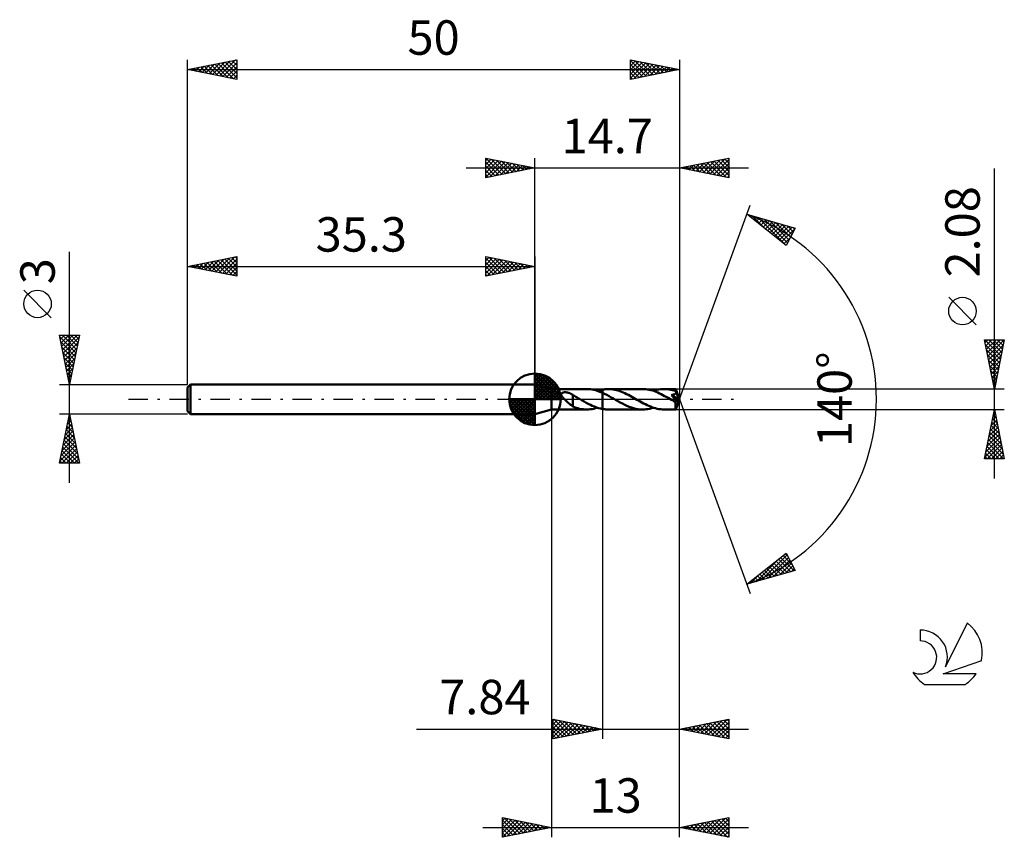
# Model space of a CAD drawing. Units: millimetres. Extents: x -17 to 83, y -44 to 39.
import ezdxf
from ezdxf.enums import TextEntityAlignment as Align

# ---------------------------------------------------------------- set-up
doc = ezdxf.new("R2010")
doc.units = ezdxf.units.MM
doc.header["$LTSCALE"] = 4.9
doc.linetypes.add('LONGDASH_DASH', pattern=[0.85, 0.4, -0.2, 0.05, -0.2])
for name, color, linetype in [('1', 4, 'CONTINUOUS'), ('2', 7, 'CONTINUOUS'), ('4', 2, 'LONGDASH_DASH'), ('CUT', 1, 'CONTINUOUS'), ('NOCUT', 7, 'CONTINUOUS'), ('SK1', 4, 'CONTINUOUS'), ('SK2', 7, 'CONTINUOUS'), ('SK4', 2, 'LONGDASH_DASH'), ('SK6', 5, 'CONTINUOUS')]:
    doc.layers.add(name, color=color, linetype=linetype)
doc.styles.get("Standard").update_dxf_attribs({"font": 'Monospac821 BT'})

msp = doc.modelspace()

# ---------------------------------------------------------------- linework, layer by layer
at = {"layer": '1', "color": 4, "linetype": 'CONTINUOUS', "lineweight": 50}
for p, q in [((37, 1.04), (35.3, 1.5)), ((35.3, -1.5), (35.3, 1.5)), ((37, 1.04), (40.55, 1.04)), ((37, -1.04), (37, 1.04)), ((40.43, 1.04), (40.6, 1.04)), ((40.78, 1.03), (40.6, 1.04)), ((40.95, 1.02), (40.78, 1.03)), ((41.12, 0.99), (40.95, 1.02)), ((42.16, 0.99), (42.24, 1)), ((42.24, 1), (42.33, 1.01)), ((42.33, 1.01), (42.41, 1.02)), ((42.41, 1.02), (42.49, 1.03)), ((42.49, 1.03), (42.58, 1.04)), ((42.58, 1.04), (42.66, 1.04)), ((42.66, 1.04), (42.74, 1.04)), ((42.91, 1.04), (42.74, 1.04)), ((46.23, 1.04), (42.74, 1.04)), ((43.09, 1.02), (42.91, 1.04)), ((43.26, 1), (43.09, 1.02)), ((46.41, 1.04), (46.23, 1.04)), ((46.58, 1.02), (46.41, 1.04)), ((46.75, 1), (46.58, 1.02)), ((47.87, 0.99), (48.06, 1.02)), ((48.06, 1.02), (48.24, 1.03)), ((48.24, 1.03), (48.42, 1.04)), ((48.59, 1.04), (48.42, 1.04)), ((49.61, 1.04), (48.42, 1.04)), ((48.77, 1.02), (48.59, 1.04)), ((48.94, 1), (48.77, 1.02)), ((49.61, 1.03), (49.61, 1.04)), ((49.61, 1.04), (49.61, 1.04)), ((50, 0), (49.61, 1.04)), ((49.61, 1.04), (49.61, 1.04)), ((49.61, 1.04), (49.61, 1.04)), ((49.61, 1.04), (49.61, 1.04)), ((49.61, 1.04), (49.61, 1.04)), ((49.61, 1.04), (49.61, 1.04)), ((49.61, 1.04), (49.61, 1.04)), ((49.62, 1.02), (49.61, 1.03)), ((49.62, 1.01), (49.62, 1.02)), ((49.62, 1), (49.62, 1.01)), ((37.97, 0.52), (37.98, 0.55)), ((37.97, 0.49), (37.97, 0.52)), ((37.97, 0.47), (37.97, 0.49)), ((37.98, 0.44), (37.97, 0.47)), ((37.98, 0.55), (37.99, 0.57)), ((37.99, 0.41), (37.98, 0.44)), ((37.99, 0.57), (38, 0.59)), ((38, 0.38), (37.99, 0.41)), ((38, 0.59), (38.02, 0.61)), ((38.01, 0.36), (38, 0.38)), ((38.03, 0.33), (38.01, 0.36)), ((38.02, 0.61), (38.04, 0.63)), ((38.04, 0.31), (38.03, 0.33)), ((38.04, 0.63), (38.07, 0.65)), ((38.06, 0.28), (38.04, 0.31)), ((38.08, 0.25), (38.06, 0.28)), ((38.07, 0.65), (38.09, 0.66)), ((38.1, 0.23), (38.08, 0.25)), ((38.09, 0.66), (38.12, 0.67)), ((38.12, 0.2), (38.1, 0.23)), ((38.12, 0.67), (38.15, 0.68)), ((38.14, 0.17), (38.12, 0.2)), ((38.17, 0.14), (38.14, 0.17)), ((38.15, 0.68), (38.18, 0.69)), ((38.2, 0.11), (38.17, 0.14)), ((38.18, 0.69), (38.21, 0.7)), ((38.22, 0.09), (38.2, 0.11)), ((38.21, 0.7), (38.24, 0.7)), ((38.25, 0.06), (38.22, 0.09)), ((38.24, 0.7), (38.28, 0.71)), ((38.28, 0.03), (38.25, 0.06)), ((38.28, 0.71), (38.31, 0.71)), ((38.31, 0), (38.28, 0.03)), ((38.31, 0.71), (38.35, 0.71)), ((38.38, -0.07), (38.31, 0)), ((38.39, 0.71), (38.35, 0.71)), ((38.43, 0.71), (38.39, 0.71)), ((38.47, 0.71), (38.43, 0.71)), ((38.51, 0.7), (38.47, 0.71)), ((38.55, 0.7), (38.51, 0.7)), ((38.59, 0.69), (38.55, 0.7)), ((38.62, 0.68), (38.59, 0.69)), ((38.66, 0.67), (38.62, 0.68)), ((38.7, 0.66), (38.66, 0.67)), ((38.74, 0.65), (38.7, 0.66)), ((38.77, 0.64), (38.74, 0.65)), ((38.81, 0.63), (38.77, 0.64)), ((38.85, 0.61), (38.81, 0.63)), ((38.88, 0.6), (38.85, 0.61)), ((38.92, 0.58), (38.88, 0.6)), ((38.96, 0.56), (38.92, 0.58)), ((38.99, 0.55), (38.96, 0.56)), ((39.03, 0.53), (38.99, 0.55)), ((39.07, 0.5), (39.03, 0.53)), ((39.1, 0.48), (39.07, 0.5)), ((39.14, 0.46), (39.1, 0.48)), ((39.14, -0.13), (39.14, 0.46)), ((39.25, 0.37), (39.14, 0.43)), ((39.36, 0.31), (39.25, 0.37)), ((39.47, 0.25), (39.36, 0.31)), ((39.58, 0.18), (39.47, 0.25)), ((39.69, 0.12), (39.58, 0.18)), ((39.8, 0.06), (39.69, 0.12)), ((39.81, 0.05), (39.8, 0.06)), ((39.83, 0.04), (39.81, 0.05)), ((39.85, 0.03), (39.83, 0.04)), ((39.87, 0.02), (39.85, 0.03)), ((39.88, 0.01), (39.87, 0.02)), ((39.9, 0), (39.88, 0.01)), ((40.11, -0.12), (39.9, 0)), ((41.29, 0.95), (41.12, 0.99)), ((41.46, 0.91), (41.29, 0.95)), ((41.64, 0.86), (41.46, 0.91)), ((41.81, 0.8), (41.64, 0.86)), ((41.65, 0.86), (41.73, 0.88)), ((41.73, 0.88), (41.82, 0.91)), ((41.99, 0.73), (41.81, 0.8)), ((41.82, 0.91), (41.9, 0.93)), ((41.9, 0.93), (41.99, 0.95)), ((41.99, 0.95), (42.07, 0.97)), ((42.16, 0.66), (41.99, 0.73)), ((42.07, 0.97), (42.16, 0.99)), ((42.16, 0.99), (42.16, 0.99)), ((42.16, 0.99), (42.16, 0.99)), ((42.16, 0.99), (42.16, 0.99)), ((42.16, 0.99), (42.16, 0.99)), ((42.16, 0.94), (42.16, 0.99)), ((42.16, 0.94), (42.16, 0.99)), ((42.16, 0.89), (42.16, 0.94)), ((42.16, 0.9), (42.16, 0.94)), ((42.16, 0.86), (42.16, 0.9)), ((42.16, 0.85), (42.16, 0.89)), ((42.16, 0.82), (42.16, 0.86)), ((42.16, 0.81), (42.16, 0.85)), ((42.16, 0.78), (42.16, 0.82)), ((42.16, 0.77), (42.16, 0.81)), ((42.16, 0.74), (42.16, 0.78)), ((42.16, 0.73), (42.16, 0.77)), ((42.16, 0.71), (42.16, 0.74)), ((42.16, 0.69), (42.16, 0.73)), ((42.16, 0.67), (42.16, 0.71)), ((42.16, 0.66), (42.16, 0.69)), ((42.38, 0.55), (42.16, 0.66)), ((42.16, 0.66), (42.16, 0.66)), ((42.16, 0.66), (42.16, 0.66)), ((42.16, 0.66), (42.16, 0.66)), ((42.16, 0.66), (42.16, 0.66)), ((42.16, -0.99), (42.16, 0.66)), ((42.16, -0.99), (42.16, 0.66)), ((42.61, 0.44), (42.38, 0.55)), ((42.83, 0.32), (42.61, 0.44)), ((43.05, 0.19), (42.83, 0.32)), ((43.28, 0.07), (43.05, 0.19)), ((43.43, 0.97), (43.26, 1)), ((43.5, -0.06), (43.28, 0.07)), ((43.6, 0.93), (43.43, 0.97)), ((43.77, 0.88), (43.6, 0.93)), ((43.94, 0.82), (43.77, 0.88)), ((44.11, 0.76), (43.94, 0.82)), ((44.28, 0.69), (44.11, 0.76)), ((44.45, 0.61), (44.28, 0.69)), ((44.62, 0.53), (44.45, 0.61)), ((44.8, 0.44), (44.62, 0.53)), ((44.97, 0.35), (44.8, 0.44)), ((45.14, 0.26), (44.97, 0.35)), ((45.3, 0.16), (45.14, 0.26)), ((45.47, 0.06), (45.3, 0.16)), ((45.65, -0.04), (45.47, 0.06)), ((46.92, 0.97), (46.75, 1)), ((47.09, 0.93), (46.92, 0.97)), ((47.27, 0.88), (47.09, 0.93)), ((47.44, 0.82), (47.27, 0.88)), ((47.33, 0.86), (47.51, 0.91)), ((47.61, 0.75), (47.44, 0.82)), ((47.51, 0.91), (47.69, 0.96)), ((47.79, 0.68), (47.61, 0.75)), ((47.69, 0.96), (47.87, 0.99)), ((47.96, 0.6), (47.79, 0.68)), ((48.14, 0.52), (47.96, 0.6)), ((48.31, 0.43), (48.14, 0.52)), ((48.48, 0.33), (48.31, 0.43)), ((48.65, 0.24), (48.48, 0.33)), ((48.83, 0.14), (48.65, 0.24)), ((49.01, 0.04), (48.83, 0.14)), ((49.11, 0.97), (48.94, 1)), ((49.18, -0.06), (49.01, 0.04)), ((49.28, 0.93), (49.11, 0.97)), ((49.18, 0.43), (49.22, 0.44)), ((49.23, 0.38), (49.18, 0.43)), ((49.95, -0.04), (49.18, 0.43)), ((49.22, 0.44), (49.25, 0.44)), ((49.28, 0.32), (49.23, 0.38)), ((49.25, 0.44), (49.28, 0.45)), ((49.45, 0.88), (49.28, 0.93)), ((49.28, 0.45), (49.31, 0.45)), ((49.32, 0.27), (49.28, 0.32)), ((49.31, 0.45), (49.33, 0.46)), ((49.36, 0.22), (49.32, 0.27)), ((49.33, 0.46), (49.36, 0.47)), ((49.36, 0.47), (49.39, 0.48)), ((49.39, 0.18), (49.36, 0.22)), ((49.39, 0.48), (49.42, 0.48)), ((49.43, 0.14), (49.39, 0.18)), ((49.42, 0.48), (49.44, 0.49)), ((49.46, 0.1), (49.43, 0.14)), ((49.44, 0.49), (49.47, 0.5)), ((49.62, 0.82), (49.45, 0.88)), ((49.49, 0.06), (49.46, 0.1)), ((49.47, 0.5), (49.49, 0.51)), ((49.49, 0.51), (49.51, 0.52)), ((49.51, 0.03), (49.49, 0.06)), ((49.51, 0.52), (49.53, 0.54)), ((49.54, -0.01), (49.51, 0.03)), ((49.53, 0.54), (49.55, 0.55)), ((49.55, 0.55), (49.57, 0.57)), ((49.57, 0.57), (49.59, 0.58)), ((49.59, 0.58), (49.61, 0.6)), ((49.61, 0.6), (49.62, 0.62)), ((49.61, -1.04), (50, 0)), ((49.62, 0.98), (49.62, 1)), ((49.62, 0.96), (49.62, 0.98)), ((49.62, 0.94), (49.62, 0.96)), ((49.62, 0.92), (49.62, 0.94)), ((50, 0), (49.62, 0.92)), ((49.62, 0.82), (49.62, 0.92)), ((49.62, 0.8), (49.62, 0.82)), ((49.77, 0.46), (49.62, 0.82)), ((49.63, 0.78), (49.62, 0.8)), ((49.62, 0.62), (49.63, 0.64)), ((49.64, 0.75), (49.63, 0.78)), ((49.63, 0.66), (49.64, 0.69)), ((49.63, 0.64), (49.63, 0.66)), ((49.64, 0.73), (49.64, 0.75)), ((49.64, 0.71), (49.64, 0.73)), ((49.64, 0.69), (49.64, 0.71)), ((49.84, 0.29), (49.77, 0.46)), ((49.88, 0.2), (49.84, 0.29)), ((49.9, 0.13), (49.88, 0.2)), ((49.92, 0.09), (49.9, 0.13)), ((49.93, 0.05), (49.92, 0.09)), ((49.94, 0.02), (49.93, 0.05)), ((49.94, 0.01), (49.93, 0.02)), ((50, 0), (49.93, 0.02)), ((49.94, 0.02), (49.93, 0.02)), ((50, 0), (49.94, 0.02)), ((49.94, 0), (49.94, 0.01)), ((49.94, -0.01), (49.94, 0)), ((38.46, -0.15), (38.38, -0.07)), ((38.54, -0.22), (38.46, -0.15)), ((38.62, -0.29), (38.54, -0.22)), ((38.69, -0.36), (38.62, -0.29)), ((38.77, -0.43), (38.69, -0.36)), ((38.85, -0.5), (38.77, -0.43)), ((38.92, -0.56), (38.85, -0.5)), ((39, -0.61), (38.92, -0.56)), ((39.07, -0.67), (39, -0.61)), ((39.14, -0.71), (39.07, -0.67)), ((39.14, -0.13), (39.14, -0.13)), ((39.14, -0.13), (39.14, -0.13)), ((39.14, -0.13), (39.14, -0.13)), ((39.14, -0.13), (39.14, -0.13)), ((39.14, -0.13), (39.14, -0.13)), ((39.14, -0.74), (39.14, -0.13)), ((39.31, -0.8), (39.14, -0.74)), ((39.49, -0.86), (39.31, -0.8)), ((39.66, -0.92), (39.49, -0.86)), ((39.84, -0.96), (39.66, -0.92)), ((40.01, -0.99), (39.84, -0.96)), ((40.19, -1.02), (40.01, -0.99)), ((40.31, -0.23), (40.11, -0.12)), ((40.52, -0.35), (40.31, -0.23)), ((40.72, -0.46), (40.52, -0.35)), ((40.93, -0.56), (40.72, -0.46)), ((40.91, -1.02), (41.1, -0.99)), ((41.13, -0.66), (40.93, -0.56)), ((41.1, -0.99), (41.28, -0.96)), ((41.34, -0.74), (41.13, -0.66)), ((41.28, -0.96), (41.46, -0.91)), ((41.55, -0.82), (41.34, -0.74)), ((41.46, -0.91), (41.65, -0.86)), ((41.75, -0.89), (41.55, -0.82)), ((41.96, -0.94), (41.75, -0.89)), ((42.16, -0.99), (41.96, -0.94)), ((42.16, -0.99), (42.16, -0.99)), ((42.16, -0.99), (42.16, -0.99)), ((42.16, -0.99), (42.16, -0.99)), ((42.16, -0.99), (42.16, -0.99)), ((42.24, -1), (42.16, -0.99)), ((43.73, -0.19), (43.5, -0.06)), ((43.96, -0.32), (43.73, -0.19)), ((44.19, -0.44), (43.96, -0.32)), ((44.42, -0.56), (44.19, -0.44)), ((44.65, -0.67), (44.42, -0.56)), ((44.88, -0.76), (44.65, -0.67)), ((45.1, -0.84), (44.88, -0.76)), ((45.33, -0.91), (45.1, -0.84)), ((45.55, -0.97), (45.33, -0.91)), ((45.78, -1.01), (45.55, -0.97)), ((45.82, -0.14), (45.65, -0.04)), ((46, -0.24), (45.82, -0.14)), ((46.17, -0.33), (46, -0.24)), ((46.34, -0.43), (46.17, -0.33)), ((46.52, -0.51), (46.34, -0.43)), ((46.69, -0.6), (46.52, -0.51)), ((46.6, -1.02), (46.78, -0.99)), ((46.86, -0.68), (46.69, -0.6)), ((46.78, -0.99), (46.96, -0.96)), ((47.04, -0.75), (46.86, -0.68)), ((46.96, -0.96), (47.15, -0.91)), ((47.21, -0.82), (47.04, -0.75)), ((47.15, -0.91), (47.33, -0.86)), ((47.39, -0.87), (47.21, -0.82)), ((47.56, -0.92), (47.39, -0.87)), ((47.73, -0.96), (47.56, -0.92)), ((47.9, -1), (47.73, -0.96)), ((48.08, -1.02), (47.9, -1)), ((49.23, -0.09), (49.18, -0.06)), ((49.27, -0.11), (49.23, -0.09)), ((49.32, -0.14), (49.27, -0.11)), ((49.37, -0.17), (49.32, -0.14)), ((49.41, -0.19), (49.37, -0.17)), ((49.46, -0.22), (49.41, -0.19)), ((49.47, -0.23), (49.46, -0.22)), ((49.48, -0.23), (49.47, -0.23)), ((49.49, -0.24), (49.48, -0.23)), ((49.5, -0.24), (49.49, -0.24)), ((49.51, -0.25), (49.5, -0.24)), ((49.52, -0.25), (49.51, -0.25)), ((49.53, -0.25), (49.52, -0.25)), ((49.54, -0.26), (49.53, -0.25)), ((49.56, -0.04), (49.54, -0.01)), ((49.55, -0.26), (49.54, -0.26)), ((49.56, -0.27), (49.55, -0.26)), ((49.58, -0.06), (49.56, -0.04)), ((49.57, -0.27), (49.56, -0.27)), ((49.58, -0.27), (49.57, -0.27)), ((49.6, -0.09), (49.58, -0.06)), ((49.59, -0.28), (49.58, -0.27)), ((49.6, -0.28), (49.59, -0.28)), ((49.61, -0.11), (49.6, -0.09)), ((49.61, -0.28), (49.6, -0.28)), ((49.6, -0.32), (49.65, -0.28)), ((49.6, -0.39), (49.6, -0.32)), ((49.6, -0.45), (49.6, -0.39)), ((49.6, -0.51), (49.6, -0.45)), ((49.6, -0.56), (49.6, -0.51)), ((49.6, -0.62), (49.6, -0.56)), ((49.6, -0.67), (49.6, -0.62)), ((49.6, -0.73), (49.6, -0.67)), ((49.6, -0.78), (49.6, -0.73)), ((49.6, -0.82), (49.6, -0.78)), ((49.6, -0.86), (49.6, -0.82)), ((49.6, -0.9), (49.6, -0.86)), ((49.6, -0.93), (49.6, -0.9)), ((49.61, -0.96), (49.6, -0.93)), ((49.63, -0.13), (49.61, -0.11)), ((49.62, -0.28), (49.61, -0.28)), ((49.61, -0.98), (49.61, -0.96)), ((49.61, -1), (49.61, -0.98)), ((49.63, -0.28), (49.62, -0.28)), ((49.64, -0.15), (49.63, -0.13)), ((49.63, -0.28), (49.64, -0.28)), ((49.65, -0.17), (49.64, -0.15)), ((49.64, -0.28), (49.65, -0.28)), ((49.66, -0.19), (49.65, -0.17)), ((49.65, -0.28), (49.65, -0.28)), ((49.65, -0.28), (49.66, -0.28)), ((49.66, -0.21), (49.66, -0.19)), ((49.67, -0.22), (49.66, -0.21)), ((49.66, -0.28), (49.66, -0.27)), ((49.66, -0.27), (49.66, -0.27)), ((49.66, -0.27), (49.67, -0.27)), ((49.67, -0.26), (49.95, -0.04)), ((49.67, -0.24), (49.67, -0.22)), ((49.67, -0.25), (49.67, -0.24)), ((49.67, -0.26), (49.67, -0.25)), ((49.67, -0.27), (49.67, -0.26)), ((49.67, -0.27), (49.67, -0.27)), ((49.94, -0.02), (49.94, -0.01)), ((49.94, -0.03), (49.94, -0.02)), ((49.95, -0.03), (49.94, -0.03)), ((49.95, -0.04), (49.95, -0.03)), ((35.3, -1.5), (37, -1.04)), ((37, -1.04), (40.55, -1.04)), ((40.37, -1.03), (40.19, -1.02)), ((40.54, -1.04), (40.37, -1.03)), ((40.54, -1.04), (40.73, -1.04)), ((40.73, -1.04), (40.91, -1.02)), ((42.33, -1.01), (42.24, -1)), ((42.41, -1.02), (42.33, -1.01)), ((42.49, -1.03), (42.41, -1.02)), ((42.58, -1.04), (42.49, -1.03)), ((42.66, -1.04), (42.58, -1.04)), ((42.74, -1.04), (42.66, -1.04)), ((42.74, -1.04), (46.23, -1.04)), ((46.01, -1.03), (45.78, -1.01)), ((46.23, -1.04), (46.01, -1.03)), ((46.23, -1.04), (46.42, -1.04)), ((46.42, -1.04), (46.6, -1.02)), ((48.25, -1.04), (48.08, -1.02)), ((48.42, -1.04), (48.25, -1.04)), ((48.42, -1.04), (49.61, -1.04)), ((49.61, -1.02), (49.61, -1)), ((49.61, -1.03), (49.61, -1.02)), ((49.61, -1.04), (49.61, -1.03)), ((49.61, -1.04), (49.61, -1.04)), ((49.61, -1.04), (49.61, -1.04)), ((49.61, -1.04), (49.61, -1.04)), ((49.61, -1.04), (49.61, -1.04)), ((49.61, -1.04), (49.61, -1.04)), ((49.61, -1.04), (49.61, -1.04)), ((49.61, -1.04), (49.61, -1.04))]:
    msp.add_line(p, q, dxfattribs=at)
for centre, major_axis, ratio, start_param, end_param in [((47.41, 0), (-19.07, 0.54), 0.046595, 4.597354, 4.597641), ((50, 0), (-1.47, 0.96), 0.278612, 1.379232, 1.479889)]:
    msp.add_ellipse(centre, major_axis=major_axis, ratio=ratio, start_param=start_param, end_param=end_param, dxfattribs=at)
at = {"layer": '2', "color": 7, "linetype": 'CONTINUOUS', "lineweight": 25}
for p, q in [((30.3, 22.5), (30.3, 24.5)), ((30.3, 24.5), (35.3, 23.5)), ((30.3, 24.27), (30.49, 24.46)), ((30.3, 23.85), (30.84, 24.39)), ((30.3, 23.43), (31.2, 24.32)), ((30.3, 23), (31.55, 24.25)), ((30.3, 22.58), (31.9, 24.18)), ((30.3, 24.09), (31.63, 22.77)), ((30.32, 24.5), (31.98, 22.84)), ((30.73, 22.59), (32.26, 24.11)), ((30.85, 24.39), (32.33, 22.91)), ((31.26, 22.69), (32.61, 24.04)), ((31.38, 24.28), (32.69, 22.98)), ((31.91, 24.18), (33.04, 23.05)), ((32.44, 24.07), (33.39, 23.12)), ((35.3, 1.5), (35.3, 24.5)), ((50, 24.5), (50, 0)), ((50, 23.5), (55, 24.5)), ((52.03, 23.09), (53.05, 24.11)), ((52.38, 23.02), (53.58, 24.22)), ((52.74, 22.95), (54.11, 24.32)), ((52.81, 24.06), (54.22, 22.66)), ((53.09, 22.88), (54.64, 24.43)), ((53.17, 24.13), (54.75, 22.55)), ((53.44, 22.81), (55, 24.37)), ((53.52, 24.2), (55, 22.73)), ((53.88, 24.28), (55, 23.15)), ((54.23, 24.35), (55, 23.57)), ((54.58, 24.42), (55, 24)), ((54.94, 24.49), (55, 24.42)), ((55, 24.5), (55, 22.5)), ((28.3, 23.5), (57, 23.5)), ((30.3, 23.67), (31.27, 22.69)), ((35.3, 23.5), (30.3, 22.5)), ((30.3, 23.24), (30.92, 22.62)), ((31.79, 22.8), (32.96, 23.97)), ((32.32, 22.9), (33.32, 23.9)), ((32.86, 23.01), (33.67, 23.83)), ((32.97, 23.97), (33.75, 23.19)), ((33.39, 23.12), (34.02, 23.76)), ((33.5, 23.86), (34.1, 23.26)), ((33.92, 23.22), (34.38, 23.68)), ((34.03, 23.75), (34.45, 23.33)), ((34.45, 23.33), (34.73, 23.61)), ((34.56, 23.65), (34.81, 23.4)), ((34.98, 23.44), (35.08, 23.54)), ((35.09, 23.54), (35.16, 23.47)), ((55, 22.5), (50, 23.5)), ((50.26, 23.45), (50.39, 23.58)), ((50.34, 23.57), (50.51, 23.4)), ((50.62, 23.38), (50.92, 23.68)), ((50.69, 23.64), (51.04, 23.29)), ((50.97, 23.31), (51.45, 23.79)), ((51.05, 23.71), (51.57, 23.19)), ((51.32, 23.24), (51.98, 23.9)), ((51.4, 23.78), (52.1, 23.08)), ((51.68, 23.16), (52.51, 24)), ((51.75, 23.85), (52.63, 22.97)), ((52.11, 23.92), (53.16, 22.87)), ((52.46, 23.99), (53.69, 22.76)), ((53.8, 22.74), (55, 23.94)), ((54.15, 22.67), (55, 23.52)), ((54.5, 22.6), (55, 23.09)), ((82, -8.04), (82, 23.44)), ((30.3, 22.82), (30.57, 22.55)), ((54.86, 22.53), (55, 22.67)), ((50, 0), (57.18, 19.73)), ((56.84, 18.79), (61.75, 17.4)), ((60.83, 15.62), (56.84, 18.79)), ((57.06, 18.62), (57.15, 18.71)), ((57.3, 18.43), (57.48, 18.61)), ((57.39, 18.64), (58.77, 17.26)), ((57.53, 18.24), (57.81, 18.52)), ((57.77, 18.05), (58.14, 18.42)), ((57.99, 18.47), (60.83, 15.62)), ((58.01, 17.87), (58.47, 18.33)), ((58.24, 17.68), (58.8, 18.24)), ((58.48, 17.49), (59.13, 18.14)), ((58.58, 18.3), (60.98, 15.9)), ((58.72, 17.3), (59.46, 18.05)), ((59.17, 18.13), (61.12, 16.18)), ((58.95, 17.11), (59.79, 17.95)), ((59.19, 16.93), (60.12, 17.86)), ((59.42, 16.74), (60.45, 17.77)), ((59.66, 16.55), (60.78, 17.67)), ((59.76, 17.96), (61.26, 16.46)), ((59.9, 16.36), (61.11, 17.58)), ((60.13, 16.18), (61.44, 17.49)), ((60.36, 17.79), (61.41, 16.74)), ((60.37, 15.99), (61.71, 17.32)), ((61.75, 17.4), (60.83, 15.62)), ((60.95, 17.63), (61.55, 17.02)), ((61.54, 17.46), (61.7, 17.3)), ((60.61, 15.8), (61.26, 16.45)), ((80.15, 7.56), (77.35, 10.37)), ((82, 1.04), (81, 6.04)), ((81, 6.04), (83, 6.04)), ((81.02, 6.04), (82.67, 4.39)), ((81.05, 5.78), (81.31, 6.04)), ((81.12, 5.43), (81.73, 6.04)), ((81.19, 5.08), (82.16, 6.04)), ((81.26, 4.72), (82.58, 6.04)), ((81.33, 4.37), (83, 6.03)), ((81.44, 6.04), (82.74, 4.74)), ((81.87, 6.04), (82.81, 5.1)), ((83, 6.04), (82, 1.04)), ((82.29, 6.04), (82.88, 5.45)), ((82.72, 6.04), (82.95, 5.8)), ((81.1, 5.53), (82.6, 4.04)), ((81.21, 5), (82.53, 3.68)), ((81.4, 4.02), (82.89, 5.5)), ((81.31, 4.47), (82.46, 3.33)), ((81.48, 3.66), (82.79, 4.97)), ((81.55, 3.31), (82.68, 4.44)), ((81.42, 3.94), (82.39, 2.98)), ((81.53, 3.41), (82.32, 2.62)), ((81.62, 2.96), (82.57, 3.91)), ((81.69, 2.6), (82.47, 3.38)), ((81.63, 2.88), (82.25, 2.27)), ((81.74, 2.35), (82.18, 1.92)), ((81.76, 2.25), (82.36, 2.85)), ((81.83, 1.89), (82.26, 2.32)), ((83, 1.04), (49.62, 1.04)), ((81.84, 1.82), (82.1, 1.56)), ((81.9, 1.54), (82.15, 1.79)), ((81.95, 1.29), (82.03, 1.21)), ((81.97, 1.19), (82.04, 1.26)), ((50, -34.5), (50, 0)), ((50, -44.5), (50, 0)), ((50, 0), (57.18, -19.73)), ((37, -1.04), (37, -44.5)), ((42.16, -1.04), (42.16, -34.5)), ((49.62, -1.04), (83, -1.04)), ((81, -6.04), (82, -1.04)), ((81.78, -2.13), (82.15, -1.77)), ((81.81, -1.97), (82.28, -2.43)), ((81.89, -1.6), (82.07, -1.41)), ((81.89, -1.61), (82.17, -1.9)), ((81.96, -1.26), (82.07, -1.37)), ((81.99, -1.07), (82, -1.06)), ((82, -1.04), (83, -6.04)), ((81.46, -3.72), (82.36, -2.83)), ((81.57, -3.19), (82.29, -2.47)), ((81.67, -2.67), (82.49, -3.49)), ((81.68, -2.66), (82.22, -2.12)), ((81.74, -2.32), (82.38, -2.96)), ((81.15, -5.31), (82.57, -3.89)), ((81.25, -4.78), (82.5, -3.53)), ((81.36, -4.25), (82.43, -3.18)), ((81.46, -3.73), (82.81, -5.08)), ((81.53, -3.38), (82.7, -4.55)), ((81.6, -3.03), (82.6, -4.02)), ((81.04, -5.84), (82.64, -4.24)), ((81.25, -4.8), (82.49, -6.04)), ((81.27, -6.04), (82.71, -4.59)), ((81.32, -4.44), (82.92, -6.04)), ((81.39, -4.09), (82.91, -5.61)), ((81.69, -6.04), (82.78, -4.95)), ((81.04, -5.86), (81.22, -6.04)), ((81.11, -5.5), (81.65, -6.04)), ((81.18, -5.15), (82.07, -6.04)), ((82.11, -6.04), (82.85, -5.3)), ((82.54, -6.04), (82.92, -5.66)), ((83, -6.04), (81, -6.04)), ((82.96, -6.04), (82.99, -6.01)), ((56.84, -18.79), (60.83, -15.62)), ((58.36, -18.36), (60.92, -15.8)), ((60.51, -15.88), (61.44, -16.81)), ((60.75, -15.69), (60.99, -15.93)), ((60.83, -15.62), (61.75, -17.4)), ((57.77, -18.53), (60.09, -16.21)), ((58.96, -18.19), (61.07, -16.08)), ((59.09, -17), (59.99, -17.9)), ((59.33, -16.82), (60.32, -17.81)), ((59.55, -18.02), (61.21, -16.36)), ((59.56, -16.63), (60.65, -17.71)), ((59.8, -16.44), (60.98, -17.62)), ((60.04, -16.25), (61.31, -17.52)), ((60.14, -17.86), (61.36, -16.64)), ((60.27, -16.06), (61.64, -17.43)), ((60.73, -17.69), (61.5, -16.92)), ((61.75, -17.4), (56.84, -18.79)), ((57.18, -18.7), (58.02, -17.86)), ((57.91, -17.94), (58.34, -18.37)), ((58.15, -17.76), (58.67, -18.27)), ((58.38, -17.57), (59, -18.18)), ((58.62, -17.38), (59.33, -18.09)), ((58.86, -17.19), (59.66, -17.99)), ((61.33, -17.52), (61.64, -17.2)), ((56.96, -18.69), (57.01, -18.74)), ((57.2, -18.51), (57.34, -18.65)), ((57.44, -18.32), (57.67, -18.56)), ((57.67, -18.13), (58.01, -18.46)), ((37.16, -34.5), (37.16, -32.5)), ((37.16, -32.5), (42.16, -33.5)), ((37.16, -32.6), (37.24, -32.52)), ((37.16, -33.02), (37.6, -32.59)), ((37.16, -33.45), (37.95, -32.66)), ((37.16, -33.87), (38.3, -32.73)), ((37.16, -34.3), (38.66, -32.8)), ((37.16, -32.88), (38.51, -34.23)), ((37.22, -32.51), (38.86, -34.16)), ((37.43, -34.45), (39.01, -32.87)), ((37.75, -32.62), (39.22, -34.09)), ((37.97, -34.34), (39.36, -32.94)), ((38.28, -32.72), (39.57, -34.02)), ((38.5, -34.23), (39.72, -33.01)), ((38.81, -32.83), (39.92, -33.95)), ((39.34, -32.94), (40.28, -33.88)), ((50, -33.5), (55, -32.5)), ((51.82, -33.86), (52.73, -32.95)), ((52.17, -33.93), (53.26, -32.85)), ((52.52, -34), (53.79, -32.74)), ((52.73, -32.95), (54.1, -34.32)), ((52.88, -34.08), (54.32, -32.64)), ((53.09, -32.88), (54.63, -34.43)), ((53.23, -34.15), (54.85, -32.53)), ((53.44, -32.81), (55, -34.37)), ((53.58, -34.22), (55, -32.8)), ((53.79, -32.74), (55, -33.95)), ((54.15, -32.67), (55, -33.52)), ((54.5, -32.6), (55, -33.1)), ((54.85, -32.53), (55, -32.68)), ((55, -32.5), (55, -34.5)), ((23.26, -33.5), (57, -33.5)), ((37.16, -33.3), (38.16, -34.3)), ((42.16, -33.5), (37.16, -34.5)), ((37.16, -33.73), (37.8, -34.37)), ((39.03, -34.13), (40.07, -33.08)), ((39.56, -34.02), (40.42, -33.15)), ((39.87, -33.04), (40.63, -33.81)), ((40.09, -33.91), (40.78, -33.22)), ((40.4, -33.15), (40.99, -33.73)), ((40.62, -33.81), (41.13, -33.29)), ((40.93, -33.25), (41.34, -33.66)), ((41.15, -33.7), (41.48, -33.36)), ((41.46, -33.36), (41.69, -33.59)), ((41.68, -33.6), (41.84, -33.44)), ((41.99, -33.47), (42.05, -33.52)), ((55, -34.5), (50, -33.5)), ((50.05, -33.51), (50.07, -33.49)), ((50.26, -33.45), (50.39, -33.58)), ((50.4, -33.58), (50.6, -33.38)), ((50.61, -33.38), (50.92, -33.68)), ((50.76, -33.65), (51.13, -33.27)), ((50.96, -33.31), (51.45, -33.79)), ((51.11, -33.72), (51.66, -33.17)), ((51.32, -33.24), (51.98, -33.9)), ((51.46, -33.79), (52.2, -33.06)), ((51.67, -33.17), (52.51, -34)), ((52.02, -33.1), (53.04, -34.11)), ((52.38, -33.02), (53.57, -34.21)), ((53.94, -34.29), (55, -33.23)), ((54.29, -34.36), (55, -33.65)), ((37.16, -34.15), (37.45, -34.44)), ((54.65, -34.43), (55, -34.07)), ((55, -34.5), (55, -34.5)), ((32, -44.5), (32, -42.5)), ((32, -42.5), (37, -43.5)), ((32, -42.77), (32.23, -42.55)), ((32, -43.2), (32.58, -42.62)), ((32, -43.62), (32.93, -42.69)), ((32, -44.04), (33.29, -42.76)), ((32, -42.77), (33.45, -44.21)), ((32, -44.47), (33.64, -42.83)), ((32.2, -42.54), (33.8, -44.14)), ((32.49, -44.4), (33.99, -42.9)), ((32.73, -42.65), (34.15, -44.07)), ((33.02, -44.3), (34.35, -42.97)), ((33.26, -42.75), (34.51, -44)), ((33.79, -42.86), (34.86, -43.93)), ((34.32, -42.96), (35.21, -43.86)), ((50, -43.5), (55, -42.5)), ((51.67, -43.83), (52.5, -43)), ((52.02, -43.9), (53.03, -42.89)), ((52.37, -43.97), (53.56, -42.79)), ((52.53, -42.99), (53.8, -44.26)), ((52.73, -44.05), (54.09, -42.68)), ((52.88, -42.92), (54.33, -44.37)), ((53.08, -44.12), (54.62, -42.58)), ((53.24, -42.85), (54.86, -44.47)), ((53.43, -44.19), (55, -42.62)), ((53.59, -42.78), (55, -44.19)), ((53.94, -42.71), (55, -43.77)), ((54.3, -42.64), (55, -43.34)), ((54.65, -42.57), (55, -42.92)), ((55, -42.5), (55, -44.5)), ((30, -43.5), (57, -43.5)), ((32, -43.19), (33.09, -44.28)), ((37, -43.5), (32, -44.5)), ((32, -43.61), (32.74, -44.35)), ((33.55, -44.19), (34.7, -43.04)), ((34.08, -44.08), (35.05, -43.11)), ((34.61, -43.98), (35.41, -43.18)), ((34.85, -43.07), (35.57, -43.79)), ((35.14, -43.87), (35.76, -43.25)), ((35.38, -43.18), (35.92, -43.72)), ((35.67, -43.77), (36.12, -43.32)), ((35.91, -43.28), (36.27, -43.65)), ((36.2, -43.66), (36.47, -43.39)), ((36.44, -43.39), (36.63, -43.57)), ((36.73, -43.55), (36.82, -43.46)), ((36.97, -43.49), (36.98, -43.5)), ((55, -44.5), (50, -43.5)), ((50.06, -43.49), (50.08, -43.52)), ((50.25, -43.55), (50.38, -43.42)), ((50.41, -43.42), (50.61, -43.62)), ((50.6, -43.62), (50.91, -43.32)), ((50.76, -43.35), (51.14, -43.73)), ((50.96, -43.69), (51.44, -43.21)), ((51.12, -43.28), (51.67, -43.83)), ((51.31, -43.76), (51.97, -43.11)), ((51.47, -43.21), (52.2, -43.94)), ((51.82, -43.14), (52.74, -44.05)), ((52.18, -43.06), (53.27, -44.15)), ((53.79, -44.26), (55, -43.04)), ((54.14, -44.33), (55, -43.47)), ((54.49, -44.4), (55, -43.89)), ((32, -44.04), (32.38, -44.42)), ((32, -44.46), (32.03, -44.49)), ((54.85, -44.47), (55, -44.32))]:
    msp.add_line(p, q, dxfattribs=at)
msp.add_circle((78.75, 8.96), 1.4, dxfattribs=at)
msp.add_arc((50, 0), 20, 290, 70, dxfattribs=at)
at = {"layer": '4', "color": 2, "linetype": 'LONGDASH_DASH', "lineweight": 25}
msp.add_line((35.3, 0), (50, 0), dxfattribs=at)
at = {"layer": 'CUT', "color": 1, "linetype": 'CONTINUOUS', "lineweight": 25}
for p, q in [((49.62, 1.04), (42.16, 1.04)), ((42.16, 1.04), (42.16, 0)), ((50, 0), (49.62, 1.04)), ((42.16, 0), (50, 0))]:
    msp.add_line(p, q, dxfattribs=at)
at = {"layer": 'NOCUT', "color": 7, "linetype": 'CONTINUOUS', "lineweight": 25}
for p, q in [((37, 1.04), (35.3, 1.5)), ((35.3, 1.5), (35.3, 0)), ((42.16, 1.04), (37, 1.04)), ((42.16, 0), (42.16, 1.04)), ((42.16, 1.04), (42.16, 1.04)), ((42.16, 1.04), (42.16, 0)), ((42.16, 1.04), (42.16, 0)), ((35.3, 0), (42.16, 0))]:
    msp.add_line(p, q, dxfattribs=at)
at = {"layer": 'SK1', "color": 4, "linetype": 'CONTINUOUS', "lineweight": 50}
for p, q in [((35.3, 0), (35.3, 2.62)), ((35.3, 2.56), (35.37, 2.62)), ((35.3, 2.19), (35.71, 2.59)), ((35.3, 2.56), (37.86, 0)), ((35.3, 1.81), (36.01, 2.53)), ((35.3, 1.44), (36.29, 2.43)), ((35.3, 1.07), (36.54, 2.31)), ((35.3, 2.19), (37.49, 0)), ((35.3, 0.7), (36.77, 2.17)), ((35.3, 0.33), (36.98, 2.01)), ((35.62, 2.6), (37.9, 0.32)), ((36.1, 2.5), (37.8, 0.8)), ((36.86, 2.11), (37.41, 1.56)), ((0.3, 1.5), (0, 1.2)), ((0, 1.2), (0, -1.2)), ((35.3, 1.5), (0.3, 1.5)), ((0.3, 1.5), (0.3, -1.5)), ((35.3, 1.81), (37.11, 0)), ((35.3, 1.44), (36.74, 0)), ((35.3, 1.07), (36.37, 0)), ((35.34, 0), (37.18, 1.83)), ((35.71, 0), (37.35, 1.64)), ((36.08, 0), (37.51, 1.42)), ((36.46, 0), (37.64, 1.19)), ((35.3, 0), (32.67, 0)), ((32.68, -0.07), (32.74, 0)), ((32.71, -0.41), (33.11, 0)), ((32.77, -0.71), (33.49, 0)), ((32.87, -0.99), (33.86, 0)), ((32.99, -1.24), (34.23, 0)), ((33.03, 0), (35.3, -2.27)), ((33.13, -1.47), (34.6, 0)), ((33.29, -1.68), (34.97, 0)), ((33.4, 0), (35.3, -1.9)), ((33.77, 0), (35.3, -1.53)), ((34.14, 0), (35.3, -1.16)), ((34.52, 0), (35.3, -0.78)), ((34.89, 0), (35.3, -0.41)), ((35.26, 0), (35.3, -0.04)), ((35.3, 0.7), (36, 0)), ((35.3, 0.33), (35.63, 0)), ((35.3, 0), (37.92, 0)), ((35.3, -2.62), (35.3, 0)), ((36.83, 0), (37.75, 0.93)), ((37.2, 0), (37.84, 0.65)), ((37.57, 0), (37.9, 0.33)), ((32.68, -0.02), (35.28, -2.62)), ((32.71, -0.42), (34.88, -2.59)), ((32.85, -0.93), (34.37, -2.45)), ((33.47, -1.88), (35.3, -0.04)), ((33.66, -2.05), (35.3, -0.41)), ((33.88, -2.21), (35.3, -0.78)), ((0, -1.2), (0.3, -1.5)), ((0.3, -1.5), (35.3, -1.5)), ((34.11, -2.34), (35.3, -1.16)), ((34.37, -2.45), (35.3, -1.53)), ((34.65, -2.54), (35.3, -1.9)), ((34.97, -2.6), (35.3, -2.27))]:
    msp.add_line(p, q, dxfattribs=at)
for start, end in [(90, 180), (0, 90), (180, 270), (270, 0)]:
    msp.add_arc((35.3, 0), 2.62, start, end, dxfattribs=at)
at = {"layer": 'SK2', "color": 7, "linetype": 'CONTINUOUS', "lineweight": 25}
for p, q in [((0, 3), (0, 34.5)), ((0, 33.5), (5, 34.5)), ((1.83, 33.13), (2.74, 34.05)), ((2.18, 33.06), (3.27, 34.15)), ((2.53, 32.99), (3.8, 34.26)), ((2.76, 34.05), (4.13, 32.67)), ((2.89, 32.92), (4.33, 34.37)), ((3.11, 34.12), (4.67, 32.57)), ((3.24, 32.85), (4.86, 34.47)), ((3.46, 34.19), (5, 32.66)), ((3.59, 32.78), (5, 34.19)), ((3.82, 34.26), (5, 33.08)), ((4.17, 34.33), (5, 33.5)), ((4.52, 34.4), (5, 33.93)), ((4.88, 34.48), (5, 34.35)), ((5, 34.5), (5, 32.5)), ((45, 32.5), (45, 34.5)), ((45, 34.5), (50, 33.5)), ((45, 34.31), (45.16, 34.47)), ((45, 34.42), (46.6, 32.82)), ((45, 33.88), (45.51, 34.4)), ((45, 33.46), (45.87, 34.33)), ((45, 33.03), (46.22, 34.26)), ((45, 32.61), (46.57, 34.19)), ((45.39, 32.58), (46.93, 34.11)), ((45.43, 34.41), (46.96, 32.89)), ((45.92, 32.68), (47.28, 34.04)), ((45.96, 34.31), (47.31, 32.96)), ((46.5, 34.2), (47.66, 33.03)), ((47.03, 34.09), (48.02, 33.1)), ((50, 34.5), (50, 0)), ((0, 33.5), (50, 33.5)), ((5, 32.5), (0, 33.5)), ((0.06, 33.49), (0.09, 33.52)), ((0.28, 33.56), (0.42, 33.42)), ((0.41, 33.42), (0.62, 33.62)), ((0.64, 33.63), (0.95, 33.31)), ((0.76, 33.35), (1.15, 33.73)), ((0.99, 33.7), (1.48, 33.2)), ((1.12, 33.28), (1.68, 33.84)), ((1.34, 33.77), (2.01, 33.1)), ((1.47, 33.21), (2.21, 33.94)), ((1.7, 33.84), (2.54, 32.99)), ((2.05, 33.91), (3.07, 32.89)), ((2.4, 33.98), (3.6, 32.78)), ((3.95, 32.71), (5, 33.76)), ((4.3, 32.64), (5, 33.34)), ((45, 34), (46.25, 32.75)), ((45, 33.57), (45.9, 32.68)), ((50, 33.5), (45, 32.5)), ((45, 33.15), (45.54, 32.61)), ((46.45, 32.79), (47.64, 33.97)), ((46.98, 32.9), (47.99, 33.9)), ((47.51, 33), (48.34, 33.83)), ((47.56, 33.99), (48.37, 33.17)), ((48.04, 33.11), (48.7, 33.76)), ((48.09, 33.88), (48.72, 33.24)), ((48.57, 33.21), (49.05, 33.69)), ((48.62, 33.78), (49.08, 33.32)), ((49.1, 33.32), (49.4, 33.62)), ((49.15, 33.67), (49.43, 33.39)), ((49.64, 33.43), (49.76, 33.55)), ((49.68, 33.56), (49.78, 33.46)), ((4.65, 32.57), (5, 32.92)), ((45, 32.73), (45.19, 32.54)), ((-12, -8.5), (-12, 14.97)), ((0, 1.5), (0, 14.5)), ((0, 13.5), (5, 14.5)), ((1.78, 13.14), (2.66, 14.03)), ((2.13, 13.07), (3.19, 14.14)), ((2.48, 13), (3.72, 14.24)), ((2.71, 14.04), (4.06, 12.69)), ((2.84, 12.93), (4.25, 14.35)), ((3.06, 14.11), (4.59, 12.58)), ((3.19, 12.86), (4.79, 14.46)), ((3.41, 14.18), (5, 12.6)), ((3.54, 12.79), (5, 14.25)), ((3.77, 14.25), (5, 13.02)), ((4.12, 14.32), (5, 13.45)), ((4.47, 14.39), (5, 13.87)), ((4.83, 14.47), (5, 14.29)), ((5, 14.5), (5, 12.5)), ((30.3, 12.5), (30.3, 14.5)), ((30.3, 14.5), (35.3, 13.5)), ((30.3, 14.09), (30.64, 14.43)), ((30.3, 13.67), (30.99, 14.36)), ((30.3, 14.33), (31.83, 12.81)), ((30.3, 13.24), (31.35, 14.29)), ((30.3, 12.82), (31.7, 14.22)), ((30.43, 12.53), (32.05, 14.15)), ((30.62, 14.44), (32.18, 12.88)), ((30.96, 12.63), (32.41, 14.08)), ((31.15, 14.33), (32.54, 12.95)), ((31.68, 14.22), (32.89, 13.02)), ((32.21, 14.12), (33.24, 13.09)), ((32.74, 14.01), (33.6, 13.16)), ((35.3, 14.5), (35.3, 1.5)), ((0, 13.5), (35.3, 13.5)), ((5, 12.5), (0, 13.5)), ((0.01, 13.5), (0.01, 13.5)), ((0.23, 13.55), (0.35, 13.43)), ((0.36, 13.43), (0.54, 13.61)), ((0.59, 13.62), (0.88, 13.32)), ((0.72, 13.36), (1.07, 13.71)), ((0.94, 13.69), (1.41, 13.22)), ((1.07, 13.29), (1.6, 13.82)), ((1.29, 13.76), (1.94, 13.11)), ((1.42, 13.22), (2.13, 13.93)), ((1.65, 13.83), (2.47, 13.01)), ((2, 13.9), (3, 12.9)), ((2.35, 13.97), (3.53, 12.79)), ((3.9, 12.72), (5, 13.82)), ((4.25, 12.65), (5, 13.4)), ((30.3, 13.91), (31.47, 12.73)), ((35.3, 13.5), (30.3, 12.5)), ((30.3, 13.49), (31.12, 12.66)), ((30.3, 13.06), (30.77, 12.59)), ((31.49, 12.74), (32.76, 14.01)), ((32.02, 12.84), (33.11, 13.94)), ((32.55, 12.95), (33.47, 13.87)), ((33.08, 13.06), (33.82, 13.8)), ((33.27, 13.91), (33.95, 13.23)), ((33.61, 13.16), (34.18, 13.72)), ((33.8, 13.8), (34.3, 13.3)), ((34.14, 13.27), (34.53, 13.65)), ((34.33, 13.69), (34.66, 13.37)), ((34.67, 13.37), (34.88, 13.58)), ((34.87, 13.59), (35.01, 13.44)), ((35.2, 13.48), (35.24, 13.51)), ((4.6, 12.58), (5, 12.97)), ((4.96, 12.51), (5, 12.55)), ((30.3, 12.64), (30.41, 12.52)), ((-13.85, 8.29), (-16.65, 11.09)), ((-12, 1.5), (-13, 6.5)), ((-13, 6.5), (-11, 6.5)), ((-12.99, 6.44), (-12.93, 6.5)), ((-12.96, 6.32), (-11.36, 4.71)), ((-12.92, 6.09), (-12.51, 6.5)), ((-12.85, 5.73), (-12.08, 6.5)), ((-12.78, 5.38), (-11.66, 6.5)), ((-12.72, 6.5), (-11.29, 5.07)), ((-12.71, 5.03), (-11.23, 6.5)), ((-12.63, 4.67), (-11.05, 6.26)), ((-12.3, 6.5), (-11.22, 5.42)), ((-11, 6.5), (-12, 1.5)), ((-11.87, 6.5), (-11.15, 5.77)), ((-11.45, 6.5), (-11.07, 6.13)), ((-11.02, 6.5), (-11, 6.48)), ((-12.86, 5.79), (-11.43, 4.36)), ((-12.75, 5.26), (-11.5, 4.01)), ((-12.56, 4.32), (-11.15, 5.73)), ((-12.49, 3.97), (-11.26, 5.2)), ((-12.65, 4.73), (-11.57, 3.65)), ((-12.54, 4.2), (-11.64, 3.3)), ((-12.42, 3.61), (-11.37, 4.67)), ((-12.35, 3.26), (-11.47, 4.14)), ((-12.43, 3.67), (-11.71, 2.95)), ((-12.33, 3.14), (-11.78, 2.59)), ((-12.28, 2.91), (-11.58, 3.61)), ((-12.21, 2.55), (-11.68, 3.08)), ((-12.22, 2.61), (-11.85, 2.24)), ((-12.14, 2.2), (-11.79, 2.55)), ((-12.12, 2.08), (-11.92, 1.88)), ((-12.07, 1.85), (-11.9, 2.02)), ((-13, 1.5), (0, 1.5)), ((-12.01, 1.55), (-11.99, 1.53)), ((-12, -1.5), (-13, -1.5)), ((-13, -6.5), (-12, -1.5)), ((-12.1, -2), (-11.93, -1.84)), ((-12.04, -1.7), (-11.94, -1.79)), ((0, -1.5), (-12, -1.5)), ((-12, -1.5), (-11, -6.5)), ((-12.42, -3.6), (-11.72, -2.9)), ((-12.31, -3.07), (-11.79, -2.54)), ((-12.25, -2.76), (-11.62, -3.38)), ((-12.21, -2.54), (-11.86, -2.19)), ((-12.18, -2.4), (-11.73, -2.85)), ((-12.11, -2.05), (-11.84, -2.32)), ((-12.74, -5.19), (-11.51, -3.96)), ((-12.63, -4.66), (-11.58, -3.6)), ((-12.53, -4.13), (-11.65, -3.25)), ((-12.46, -3.82), (-11.3, -4.98)), ((-12.39, -3.46), (-11.41, -4.45)), ((-12.32, -3.11), (-11.52, -3.91)), ((-12.95, -6.25), (-11.37, -4.66)), ((-12.84, -5.72), (-11.44, -4.31)), ((-12.68, -4.88), (-11.05, -6.5)), ((-12.6, -4.52), (-11.09, -6.04)), ((-12.53, -4.17), (-11.2, -5.51)), ((-12.89, -5.94), (-12.33, -6.5)), ((-12.82, -5.58), (-11.9, -6.5)), ((-12.78, -6.5), (-11.3, -5.02)), ((-12.75, -5.23), (-11.48, -6.5)), ((-12.35, -6.5), (-11.23, -5.37)), ((-11.93, -6.5), (-11.15, -5.73)), ((-11, -6.5), (-13, -6.5)), ((-12.96, -6.29), (-12.75, -6.5)), ((-11.51, -6.5), (-11.08, -6.08)), ((-11.08, -6.5), (-11.01, -6.43))]:
    msp.add_line(p, q, dxfattribs=at)
msp.add_circle((-15.25, 9.69), 1.4, dxfattribs=at)
at = {"layer": 'SK4', "color": 2, "linetype": 'LONGDASH_DASH', "lineweight": 25}
msp.add_line((-6, 0), (56, 0), dxfattribs=at)
at = {"layer": 'SK6', "color": 5, "linetype": 'CONTINUOUS', "lineweight": 25}
for p, q in [((79.23, -22.73), (77.04, -27.19)), ((74.44, -23.43), (74.44, -24.54)), ((76.78, -27.89), (80.7, -26.53)), ((80.14, -27.89), (76.78, -27.89)), ((74.9, -28.97), (79.04, -28.97))]:
    msp.add_line(p, q, dxfattribs=at)
for centre, radius, start, end in [((76.97, -25.78), 3.8, 348.7239, 53.4691), ((74.46, -26.2), 2.76, 338.9379, 90.4446), ((74.45, -26.22), 1.68, 243.4215, 90.3602), ((76.97, -25.78), 3.8, 210.5484, 236.978), ((76.97, -25.78), 3.8, 303.022, 326.3732)]:
    msp.add_arc(centre, radius, start, end, dxfattribs=at)

# ---------------------------------------------------------------- texts
at = {"layer": '2', "color": 7, "linetype": 'CONTINUOUS', "lineweight": 25}
for s, p in [('14.7', (42.65, 25)), ('7.84', (30.21, -32)), ('13', (43.5, -42))]:
    msp.add_text(s, height=3.5, dxfattribs=at).set_placement(p, align=Align.CENTER)
for s, p in [('2.08', (80.5, 17.01)), ('140°', (67.5, 0))]:
    msp.add_text(s, height=3.5, rotation=90, dxfattribs=at).set_placement(p, align=Align.CENTER)
at = {"layer": 'SK2', "color": 7, "linetype": 'CONTINUOUS', "lineweight": 25}
for s, p in [('50', (25, 35)), ('35.3', (17.65, 15))]:
    msp.add_text(s, height=3.5, dxfattribs=at).set_placement(p, align=Align.CENTER)
msp.add_text('3', height=3.5, rotation=90, dxfattribs=at).set_placement((-13.5, 13.01), align=Align.CENTER)

doc.saveas('drawing.dxf')
